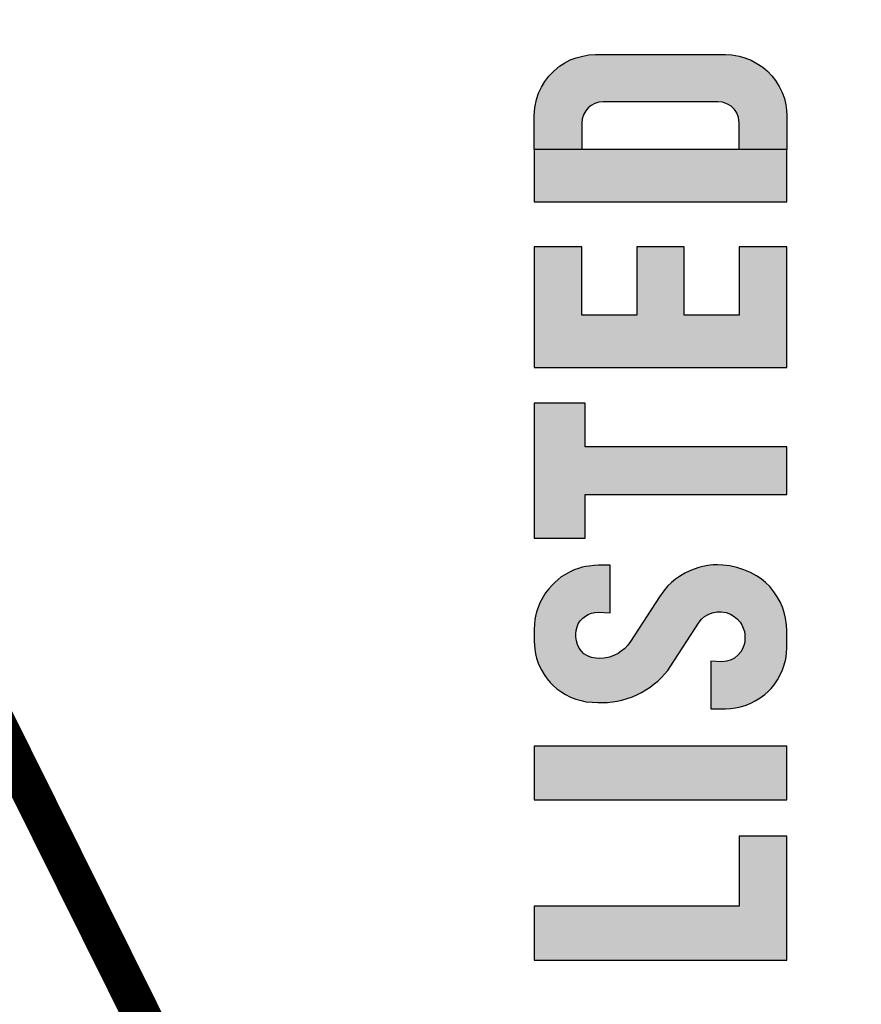
# Model space of a CAD drawing. Extents: x -0.3 to 10.4, y -0.2 to 8.1.
# Drawn here: x 3.4 to 3.5, y 4.3 to 4.4 of the extents above; entities that cross this region are included whole.
import ezdxf

# ---------------------------------------------------------------- set-up
doc = ezdxf.new("R2010")
doc.units = 0
doc.header["$MEASUREMENT"] = 0
doc.layers.add('TEXT', color=7, linetype='CONTINUOUS')

msp = doc.modelspace()

# ---------------------------------------------------------------- hatches: boundary and pattern name
at = {"layer": 'TEXT'}
h = msp.add_hatch(color=256, dxfattribs=at)
h.paths.add_polyline_path([(3.42646526, 4.24801217), (3.42556607, 4.248028), (3.38929147, 4.248028), (3.38929147, 4.23645149), (3.427648, 4.23645149), (3.42839799, 4.23638061), (3.42900833, 4.23617699), (3.42949999, 4.23592248), (3.42992384, 4.23563402), (3.43033074, 4.23522679), (3.43066981, 4.23473471), (3.43089021, 4.23431051), (3.43105975, 4.23386935), (3.43112757, 4.23334334), (3.43116619, 4.2329333), (3.43116619, 4.2319281), (3.43116172, 4.23165535), (3.43108478, 4.23118367), (3.43095974, 4.23071199), (3.43076738, 4.23032695), (3.43058463, 4.22998041), (3.43031533, 4.22963387), (3.4299787, 4.22929696), (3.42961321, 4.22899855), (3.42919964, 4.22878677), (3.42880529, 4.22860388), (3.42843019, 4.22850762), (3.42804547, 4.22842099), (3.427648, 4.22840992), (3.38929147, 4.22840992), (3.38929147, 4.21683341), (3.42556607, 4.21683341), (3.42624147, 4.21687319), (3.42741129, 4.21694106), (3.42822507, 4.21709377), (3.42927621, 4.21734829), (3.43007304, 4.21760281), (3.4312259, 4.21802701), (3.43224313, 4.21853605), (3.4332095, 4.219096), (3.43404024, 4.21972364), (3.43487097, 4.22038539), (3.43556608, 4.22101321), (3.43622728, 4.22174283), (3.43688849, 4.22262516), (3.43763446, 4.22372808), (3.43814307, 4.2247292), (3.43851605, 4.22554366), (3.43888904, 4.22659568), (3.43921116, 4.22768163), (3.4393807, 4.22880152), (3.43951633, 4.22966689), (3.43953831, 4.23080564), (3.43953831, 4.23405576), (3.43949938, 4.23507119), (3.4393807, 4.23605534), (3.43921116, 4.23705644), (3.4389399, 4.2380915), (3.43865168, 4.2389908), (3.43832956, 4.23975436), (3.43790571, 4.24060276), (3.43744796, 4.24136632), (3.43693935, 4.24219215), (3.43632901, 4.24298964), (3.43571867, 4.24366836), (3.43507442, 4.24433011), (3.43427759, 4.2449749), (3.43331122, 4.24568755), (3.43237876, 4.24626447), (3.4312259, 4.24684138), (3.43015781, 4.24726558), (3.42898799, 4.24760494), (3.42800806, 4.24780856)])
h.paths.add_polyline_path([(3.42287326, 4.35722531), (3.4230259, 4.35664119), (3.42323242, 4.35603911), (3.42342996, 4.35554485), (3.42368136, 4.35507756), (3.42397767, 4.35456533), (3.4243907, 4.35399919), (3.42476782, 4.35355885), (3.42514493, 4.35316345), (3.42561183, 4.35275008), (3.42609669, 4.35239063), (3.42671624, 4.35199972), (3.42736272, 4.35168519), (3.4280541, 4.35141561), (3.42871854, 4.35122689), (3.42931114, 4.35109209), (3.43011027, 4.3510202), (3.43084654, 4.35100223), (3.43141221, 4.35099324), (3.43206767, 4.35100223), (3.43271415, 4.35106513), (3.43331574, 4.35118195), (3.4339263, 4.35129878), (3.43459074, 4.35150547), (3.43527314, 4.35173013), (3.43590166, 4.35201769), (3.43642244, 4.3522783), (3.43697015, 4.35259283), (3.43753582, 4.35295228), (3.43806558, 4.35338363), (3.43850555, 4.3537341), (3.43897245, 4.3541924), (3.43938548, 4.35463274), (3.43978055, 4.35509105), (3.44010363, 4.3555345), (3.44378437, 4.36124798), (3.44411736, 4.36163314), (3.44446754, 4.36196564), (3.4449524, 4.3622532), (3.44545522, 4.36244192), (3.44609272, 4.36257672), (3.44663146, 4.36257672), (3.44723304, 4.36247786), (3.44778974, 4.36228915), (3.44828358, 4.3619926), (3.44868763, 4.3616601), (3.44902882, 4.3612647), (3.4492533, 4.3609322), (3.44944185, 4.36049187), (3.44958552, 4.36007849), (3.44964527, 4.35968106), (3.44964527, 4.35913563), (3.44962144, 4.35871256), (3.44950471, 4.35827222), (3.44934309, 4.35784986), (3.44911861, 4.35745446), (3.44879537, 4.35707703), (3.44831051, 4.35667264), (3.44791004, 4.3564435), (3.44733539, 4.35625478), (3.4466889, 4.35620086), (3.44527585, 4.35628642), (3.44527585, 4.35020298), (3.4471747, 4.35020298), (3.44781127, 4.35022041), (3.44845775, 4.35030129), (3.44908628, 4.35044507), (3.44979561, 4.35064277), (3.45038822, 4.35089439), (3.45096287, 4.35119095), (3.45158241, 4.35156837), (3.45220196, 4.35202668), (3.45261498, 4.35239961), (3.45300108, 4.35278603), (3.45338717, 4.35327129), (3.45383612, 4.35390034), (3.45416834, 4.35451141), (3.45446464, 4.35514945), (3.45468912, 4.35580546), (3.45486869, 4.35654235), (3.45496746, 4.3572343), (3.45500634, 4.35803462), (3.45500634, 4.36019144), (3.45497644, 4.36091423), (3.45485074, 4.36177692), (3.45468014, 4.36251381), (3.45444669, 4.36319678), (3.4541414, 4.36386177), (3.45377327, 4.36451328), (3.45336023, 4.36514233), (3.4528215, 4.36579834), (3.45228276, 4.36631056), (3.45173505, 4.36677785), (3.45113347, 4.36717326), (3.45037924, 4.36758664), (3.4494993, 4.36795956), (3.44862834, 4.36824713), (3.44773944, 4.36845382), (3.44683257, 4.36855266), (3.44613221, 4.36858861), (3.4455845, 4.36857064), (3.44489312, 4.36848976), (3.44429153, 4.36837294), (3.44374382, 4.36824713), (3.44314224, 4.36804942), (3.44259452, 4.36782476), (3.44197498, 4.36752821), (3.44127462, 4.36710586), (3.4407718, 4.36675538), (3.44026899, 4.36633302), (3.43976616, 4.36586572), (3.43927233, 4.36528161), (3.4387149, 4.36451382), (3.43503417, 4.35880034), (3.43467513, 4.35831716), (3.43428904, 4.35791277), (3.43384907, 4.35753534), (3.43342706, 4.35726574), (3.43290628, 4.35701412), (3.43232265, 4.35678946), (3.43164924, 4.35666365), (3.43108356, 4.35661872), (3.4305987, 4.35664568), (3.43005099, 4.35673555), (3.42951225, 4.35695122), (3.42906331, 4.3572298), (3.42874007, 4.35756229), (3.42845274, 4.35793973), (3.42822827, 4.35838905), (3.42811154, 4.35885634), (3.4280525, 4.35937491), (3.4280525, 4.35978418), (3.4280846, 4.36021329), (3.42819236, 4.36065362), (3.42835398, 4.36104902), (3.42859641, 4.36143544), (3.42891067, 4.36178591), (3.42925187, 4.36204651), (3.42959307, 4.3622532), (3.43004201, 4.36241496), (3.430473, 4.36251381), (3.43094851, 4.36252086), (3.4324339, 4.36243677), (3.4324339, 4.3685301), (3.43093908, 4.36853714), (3.43037066, 4.36851672), (3.42972417, 4.36843584), (3.4293291, 4.36838192), (3.42885322, 4.36827408), (3.42839529, 4.36813031), (3.42782065, 4.3679326), (3.42721906, 4.36764504), (3.42663543, 4.36732152), (3.42616852, 4.36703396), (3.42575549, 4.36669248), (3.42533348, 4.36633302), (3.42495637, 4.36595559), (3.42457027, 4.36550627), (3.42416623, 4.36499854), (3.42380707, 4.36440544), (3.42343893, 4.36372248), (3.42320548, 4.36312039), (3.4230259, 4.36256323), (3.4229002, 4.36202404), (3.42280143, 4.36158371), (3.42273858, 4.36100858), (3.42271586, 4.36031392), (3.42271586, 4.35884041), (3.42273858, 4.35829019), (3.42279245, 4.35781392)])
h.paths.add_polyline_path([(3.42894076, 4.43361093), (3.42970724, 4.4337498), (3.43055054, 4.43379323), (3.44717439, 4.43379323), (3.44799708, 4.43376302), (3.44890893, 4.43360431), (3.44963577, 4.43339269), (3.45046833, 4.43308849), (3.45119517, 4.43266525), (3.45196164, 4.43217588), (3.45254311, 4.43167328), (3.45311137, 4.43109132), (3.45356069, 4.43047631), (3.45402322, 4.42973564), (3.45440646, 4.42895529), (3.45469719, 4.42817495), (3.45488221, 4.42736154), (3.4549615, 4.42671345), (3.45500634, 4.42596128), (3.45500634, 4.42165893), (3.44892494, 4.42165893), (3.44892494, 4.42502145), (3.44882964, 4.42575455), (3.44860498, 4.4263365), (3.44832746, 4.42675974), (3.44790458, 4.42718298), (3.44744204, 4.42747395), (3.4467945, 4.42771203), (3.44618376, 4.42776263), (3.43154118, 4.42776263), (3.43096269, 4.42771203), (3.43047373, 4.42755331), (3.42998476, 4.42730201), (3.42961474, 4.42701104), (3.42931079, 4.42661425), (3.42904648, 4.42616455), (3.42884825, 4.42556938), (3.42879999, 4.42502145), (3.42879999, 4.42165893), (3.4227186, 4.42165893), (3.4227186, 4.42596128), (3.42278248, 4.42705072), (3.42299392, 4.42804268), (3.42325822, 4.42886271), (3.42362825, 4.42964306), (3.42407757, 4.43034405), (3.42457974, 4.43103181), (3.42521408, 4.43169313), (3.42592769, 4.43230153), (3.42661488, 4.432738), (3.42732851, 4.43310833), (3.42808177, 4.43339931)])
for points in [[(3.4227186, 4.42165893), (3.4227186, 4.41499656), (3.45500634, 4.41499656), (3.45500634, 4.42165893), (3.44892494, 4.42165893)], [(3.4227186, 4.39380585), (3.45500634, 4.39380585), (3.45500634, 4.40923831), (3.44892494, 4.40923831), (3.44892494, 4.40048884), (3.44190317, 4.40048884), (3.44190317, 4.40923831), (3.43582177, 4.40923831), (3.43582177, 4.40048884), (3.42879999, 4.40048884), (3.42879999, 4.40923831), (3.4227186, 4.40923831)], [(3.42921638, 4.38367417), (3.42921638, 4.38923224), (3.42271586, 4.38923224), (3.42271586, 4.37200196), (3.42921638, 4.37200196), (3.42921638, 4.37756003), (3.45500634, 4.37756003), (3.45500634, 4.38367417)], [(3.4227186, 4.34539347), (3.4227186, 4.33855384), (3.45500634, 4.33855384), (3.45500634, 4.34539347)], [(3.44892494, 4.33389543), (3.44892494, 4.32496871), (3.4227186, 4.32496871), (3.4227186, 4.31808208), (3.43182243, 4.31808208), (3.43182243, 4.31807137), (3.45500634, 4.31807137), (3.45500634, 4.33389543)]]:
    msp.add_hatch(color=256, dxfattribs=at).paths.add_polyline_path(points)

# ---------------------------------------------------------------- linework, layer by layer
at = {"layer": 'TEXT', "const_width": 0.00490861}
msp.add_lwpolyline([(3.55772548, 3.93831397), (2.78229842, 5.49894282)], dxfattribs=at)
at = {"layer": 'TEXT'}
msp.add_lwpolyline([(4.46847401, 3.90507059, -0.733616375), (4.46847401, 3.97155734, 0.341234693), (4.47704625, 3.98387011, 40.38466532), (4.47704625, 3.89275782, 0.341234693)], format="xyb", close=True, dxfattribs=at)
for points in [[(3.42894076, 4.43361093), (3.42970724, 4.4337498), (3.43055054, 4.43379323), (3.44717439, 4.43379323), (3.44799708, 4.43376302), (3.44890893, 4.43360431), (3.44963577, 4.43339269), (3.45046833, 4.43308849), (3.45119517, 4.43266525), (3.45196164, 4.43217588), (3.45254311, 4.43167328), (3.45311137, 4.43109132), (3.45356069, 4.43047631), (3.45402322, 4.42973564), (3.45440646, 4.42895529), (3.45469719, 4.42817495), (3.45488221, 4.42736154), (3.4549615, 4.42671345), (3.45500634, 4.42596128), (3.45500634, 4.42165893), (3.44892494, 4.42165893), (3.44892494, 4.42502145), (3.44882964, 4.42575455), (3.44860498, 4.4263365), (3.44832746, 4.42675974), (3.44790458, 4.42718298), (3.44744204, 4.42747395), (3.4467945, 4.42771203), (3.44618376, 4.42776263), (3.43154118, 4.42776263), (3.43096269, 4.42771203), (3.43047373, 4.42755331), (3.42998476, 4.42730201), (3.42961474, 4.42701104), (3.42931079, 4.42661425), (3.42904648, 4.42616455), (3.42884825, 4.42556938), (3.42879999, 4.42502145), (3.42879999, 4.42165893), (3.4227186, 4.42165893), (3.4227186, 4.42596128), (3.42278248, 4.42705072), (3.42299392, 4.42804268), (3.42325822, 4.42886271), (3.42362825, 4.42964306), (3.42407757, 4.43034405), (3.42457974, 4.43103181), (3.42521408, 4.43169313), (3.42592769, 4.43230153), (3.42661488, 4.432738), (3.42732851, 4.43310833), (3.42808177, 4.43339931)], [(3.45500634, 4.42165893), (3.4227186, 4.42165893), (3.4227186, 4.41499656), (3.45500634, 4.41499656)], [(3.44190317, 4.40923831), (3.43582177, 4.40923831), (3.43582177, 4.40048884), (3.42879999, 4.40048884), (3.42879999, 4.40923831), (3.4227186, 4.40923831), (3.4227186, 4.39380585), (3.45500634, 4.39380585), (3.45500634, 4.40923831), (3.44892494, 4.40923831), (3.44892494, 4.40048884), (3.44190317, 4.40048884)], [(3.42271586, 4.37200196), (3.42921638, 4.37200196), (3.42921638, 4.37756003), (3.45500634, 4.37756003), (3.45500634, 4.38367417), (3.42921638, 4.38367417), (3.42921638, 4.38923224), (3.42271586, 4.38923224)], [(3.42287326, 4.35722531), (3.4230259, 4.35664119), (3.42323242, 4.35603911), (3.42342996, 4.35554485), (3.42368136, 4.35507756), (3.42397767, 4.35456533), (3.4243907, 4.35399919), (3.42476782, 4.35355885), (3.42514493, 4.35316345), (3.42561183, 4.35275008), (3.42609669, 4.35239063), (3.42671624, 4.35199972), (3.42736272, 4.35168519), (3.4280541, 4.35141561), (3.42871854, 4.35122689), (3.42931114, 4.35109209), (3.43011027, 4.3510202), (3.43084654, 4.35100223), (3.43141221, 4.35099324), (3.43206767, 4.35100223), (3.43271415, 4.35106513), (3.43331574, 4.35118195), (3.4339263, 4.35129878), (3.43459074, 4.35150547), (3.43527314, 4.35173013), (3.43590166, 4.35201769), (3.43642244, 4.3522783), (3.43697015, 4.35259283), (3.43753582, 4.35295228), (3.43806558, 4.35338363), (3.43850555, 4.3537341), (3.43897245, 4.3541924), (3.43938548, 4.35463274), (3.43978055, 4.35509105), (3.44010363, 4.3555345), (3.44378437, 4.36124798), (3.44411736, 4.36163314), (3.44446754, 4.36196564), (3.4449524, 4.3622532), (3.44545522, 4.36244192), (3.44609272, 4.36257672), (3.44663146, 4.36257672), (3.44723304, 4.36247786), (3.44778974, 4.36228915), (3.44828358, 4.3619926), (3.44868763, 4.3616601), (3.44902882, 4.3612647), (3.4492533, 4.3609322), (3.44944185, 4.36049187), (3.44958552, 4.36007849), (3.44964527, 4.35968106), (3.44964527, 4.35913563), (3.44962144, 4.35871256), (3.44950471, 4.35827222), (3.44934309, 4.35784986), (3.44911861, 4.35745446), (3.44879537, 4.35707703), (3.44831051, 4.35667264), (3.44791004, 4.3564435), (3.44733539, 4.35625478), (3.4466889, 4.35620086), (3.44527585, 4.35628642), (3.44527585, 4.35020298), (3.4471747, 4.35020298), (3.44781127, 4.35022041), (3.44845775, 4.35030129), (3.44908628, 4.35044507), (3.44979561, 4.35064277), (3.45038822, 4.35089439), (3.45096287, 4.35119095), (3.45158241, 4.35156837), (3.45220196, 4.35202668), (3.45261498, 4.35239961), (3.45300108, 4.35278603), (3.45338717, 4.35327129), (3.45383612, 4.35390034), (3.45416834, 4.35451141), (3.45446464, 4.35514945), (3.45468912, 4.35580546), (3.45486869, 4.35654235), (3.45496746, 4.3572343), (3.45500634, 4.35803462), (3.45500634, 4.36019144), (3.45497644, 4.36091423), (3.45485074, 4.36177692), (3.45468014, 4.36251381), (3.45444669, 4.36319678), (3.4541414, 4.36386177), (3.45377327, 4.36451328), (3.45336023, 4.36514233), (3.4528215, 4.36579834), (3.45228276, 4.36631056), (3.45173505, 4.36677785), (3.45113347, 4.36717326), (3.45037924, 4.36758664), (3.4494993, 4.36795956), (3.44862834, 4.36824713), (3.44773944, 4.36845382), (3.44683257, 4.36855266), (3.44613221, 4.36858861), (3.4455845, 4.36857064), (3.44489312, 4.36848976), (3.44429153, 4.36837294), (3.44374382, 4.36824713), (3.44314224, 4.36804942), (3.44259452, 4.36782476), (3.44197498, 4.36752821), (3.44127462, 4.36710586), (3.4407718, 4.36675538), (3.44026899, 4.36633302), (3.43976616, 4.36586572), (3.43927233, 4.36528161), (3.4387149, 4.36451382), (3.43503417, 4.35880034), (3.43467513, 4.35831716), (3.43428904, 4.35791277), (3.43384907, 4.35753534), (3.43342706, 4.35726574), (3.43290628, 4.35701412), (3.43232265, 4.35678946), (3.43164924, 4.35666365), (3.43108356, 4.35661872), (3.4305987, 4.35664568), (3.43005099, 4.35673555), (3.42951225, 4.35695122), (3.42906331, 4.3572298), (3.42874007, 4.35756229), (3.42845274, 4.35793973), (3.42822827, 4.35838905), (3.42811154, 4.35885634), (3.4280525, 4.35937491), (3.4280525, 4.35978418), (3.4280846, 4.36021329), (3.42819236, 4.36065362), (3.42835398, 4.36104902), (3.42859641, 4.36143544), (3.42891067, 4.36178591), (3.42925187, 4.36204651), (3.42959307, 4.3622532), (3.43004201, 4.36241496), (3.430473, 4.36251381), (3.43094851, 4.36252086), (3.4324339, 4.36243677), (3.4324339, 4.3685301), (3.43093908, 4.36853714), (3.43037066, 4.36851672), (3.42972417, 4.36843584), (3.4293291, 4.36838192), (3.42885322, 4.36827408), (3.42839529, 4.36813031), (3.42782065, 4.3679326), (3.42721906, 4.36764504), (3.42663543, 4.36732152), (3.42616852, 4.36703396), (3.42575549, 4.36669248), (3.42533348, 4.36633302), (3.42495637, 4.36595559), (3.42457027, 4.36550627), (3.42416623, 4.36499854), (3.42380707, 4.36440544), (3.42343893, 4.36372248), (3.42320548, 4.36312039), (3.4230259, 4.36256323), (3.4229002, 4.36202404), (3.42280143, 4.36158371), (3.42273858, 4.36100858), (3.42271586, 4.36031392), (3.42271586, 4.35884041), (3.42273858, 4.35829019), (3.42279245, 4.35781392)], [(3.4227186, 4.33855384), (3.45500634, 4.33855384), (3.45500634, 4.34539347), (3.4227186, 4.34539347)], [(3.45500634, 4.33389543), (3.44892494, 4.33389543), (3.44892494, 4.32496871), (3.4227186, 4.32496871), (3.4227186, 4.31807137), (3.45500634, 4.31807137)]]:
    msp.add_lwpolyline(points, close=True, dxfattribs=at)
msp.add_arc((3.55772548, 3.93831397), 0.93140875, 2.25880108, 357.74119892, dxfattribs=at)

doc.saveas('drawing.dxf')
